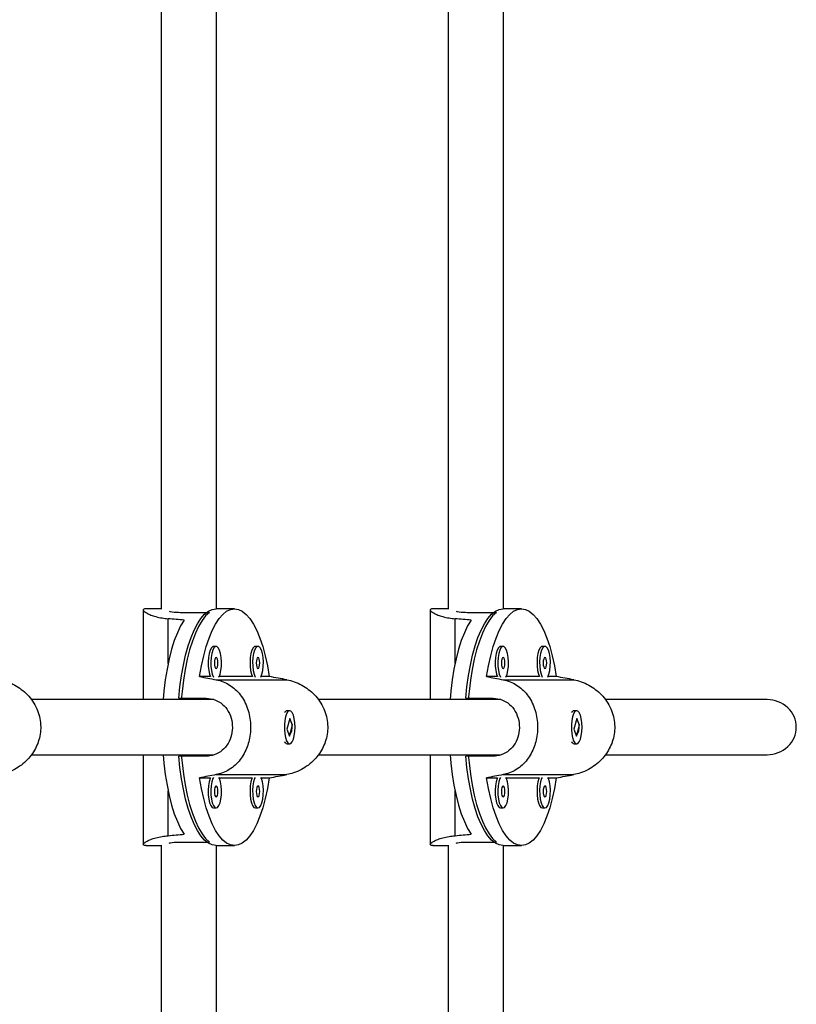
# Model space of a CAD drawing. Units: millimetres. Extents: x -100 to 418, y -9 to 440.
# Drawn here: x 316 to 325, y 202 to 214 of the extents above; entities that cross this region are included whole.
import ezdxf

# ---------------------------------------------------------------- set-up
doc = ezdxf.new("R2010")
doc.units = ezdxf.units.MM
doc.layers.add('CONTOUR', color=7, linetype='Continuous')

msp = doc.modelspace()

# ---------------------------------------------------------------- linework, layer by layer
at = {"layer": 'CONTOUR'}
for p, q in [((317.905, 215.78371), (317.905, 206.86953)), ((318.53, 206.87338), (318.53, 215.76716)), ((321.16068, 215.19156), (321.16068, 206.86953)), ((321.78568, 206.87338), (321.78568, 215.16819)), ((317.70017, 206.86102), (317.70017, 205.84213)), ((317.905, 206.87338), (317.72996, 206.87338)), ((318.73458, 206.87338), (318.52774, 206.87338)), ((320.95585, 206.86102), (320.95585, 205.84213)), ((321.16068, 206.87338), (320.98564, 206.87338)), ((321.99026, 206.87338), (321.78343, 206.87338)), ((317.98191, 206.25366), (317.98191, 206.76074)), ((318.14022, 206.83271), (318.45046, 206.83271)), ((321.23759, 206.25366), (321.23759, 206.76074)), ((321.3959, 206.83271), (321.70615, 206.83271)), ((318.52672, 206.44634), (318.49717, 206.44634)), ((319.00153, 206.44634), (318.97198, 206.44634)), ((321.7824, 206.44634), (321.75285, 206.44634)), ((322.25721, 206.44634), (322.22766, 206.44634)), ((318.46263, 206.10423), (318.33911, 206.10423)), ((318.52698, 206.0682), (319.32859, 206.0682)), ((318.93745, 206.10423), (318.56125, 206.10423)), ((319.13004, 206.10423), (319.03607, 206.10423)), ((321.71832, 206.10423), (321.59479, 206.10423)), ((321.78266, 206.0682), (322.58427, 206.0682)), ((322.19313, 206.10423), (321.81694, 206.10423)), ((322.38573, 206.10423), (322.29175, 206.10423)), ((318.50085, 205.84213), (316.43037, 205.84213)), ((318.10351, 205.85776), (318.41375, 205.85776)), ((318.45046, 205.84213), (318.45046, 205.85117)), ((321.75653, 205.84213), (319.68605, 205.84213)), ((321.35919, 205.85776), (321.66944, 205.85776)), ((321.70615, 205.84213), (321.70615, 205.85117)), ((324.77755, 205.84213), (322.94173, 205.84213)), ((319.31042, 205.70567), (319.30782, 205.70274)), ((319.36125, 205.62968), (319.32915, 205.50847)), ((319.36098, 205.71713), (319.33144, 205.71713)), ((319.39282, 205.5508), (319.36125, 205.62968)), ((322.5661, 205.70567), (322.5635, 205.70274)), ((322.61693, 205.62968), (322.58483, 205.50847)), ((322.61666, 205.71713), (322.58712, 205.71713)), ((322.6485, 205.5508), (322.61693, 205.62968)), ((319.32915, 205.50847), (319.36072, 205.42959)), ((319.36072, 205.42959), (319.39282, 205.5508)), ((319.38652, 205.5508), (319.39282, 205.5508)), ((322.58483, 205.50847), (322.6164, 205.42959)), ((322.6164, 205.42959), (322.6485, 205.5508)), ((322.6422, 205.5508), (322.6485, 205.5508)), ((319.30782, 205.35653), (319.31042, 205.3536)), ((319.33144, 205.34213), (319.36098, 205.34213)), ((322.5635, 205.35653), (322.5661, 205.3536)), ((322.58712, 205.34213), (322.61666, 205.34213)), ((316.43076, 205.21713), (318.49218, 205.21713)), ((317.70017, 205.21713), (317.70017, 204.19824)), ((318.41375, 205.20151), (318.10351, 205.20151)), ((318.45046, 205.20413), (318.45046, 205.21713)), ((319.68644, 205.21713), (321.74786, 205.21713)), ((320.95585, 205.21713), (320.95585, 204.19824)), ((321.66944, 205.20151), (321.35919, 205.20151)), ((321.70615, 205.20413), (321.70615, 205.21713)), ((322.94212, 205.21713), (324.77755, 205.21713)), ((318.33911, 204.95504), (318.46263, 204.95504)), ((318.52698, 204.99107), (319.32859, 204.99107)), ((318.56125, 204.95504), (318.93745, 204.95504)), ((319.03607, 204.95504), (319.13004, 204.95504)), ((321.59479, 204.95504), (321.71832, 204.95504)), ((321.78266, 204.99107), (322.58427, 204.99107)), ((321.81694, 204.95504), (322.19313, 204.95504)), ((322.29175, 204.95504), (322.38573, 204.95504)), ((317.98191, 204.29853), (317.98191, 204.80561)), ((321.23759, 204.29853), (321.23759, 204.80561)), ((318.49717, 204.61293), (318.52672, 204.61293)), ((318.97198, 204.61293), (319.00153, 204.61293)), ((321.75285, 204.61293), (321.7824, 204.61293)), ((322.22766, 204.61293), (322.25721, 204.61293)), ((317.72996, 204.18588), (317.905, 204.18588)), ((317.905, 204.18974), (317.905, 195.27555)), ((318.14022, 204.22656), (318.45046, 204.22656)), ((318.52774, 204.18588), (318.73458, 204.18588)), ((318.53, 195.2921), (318.53, 204.18588)), ((320.98564, 204.18588), (321.16068, 204.18588)), ((321.16068, 204.18974), (321.16068, 195.86771)), ((321.3959, 204.22656), (321.70615, 204.22656)), ((321.78343, 204.18588), (321.99026, 204.18588)), ((321.78568, 195.89107), (321.78568, 204.18588))]:
    msp.add_line(p, q, dxfattribs=at)
at = {"layer": 'CONTOUR', "flags": 128}
for points in [[(318.10351, 205.85776), (318.11657, 205.98855), (318.13389, 206.11459), (318.15529, 206.23457), (318.18056, 206.34723), (318.20943, 206.45143), (318.24159, 206.54606), (318.27672, 206.63017), (318.31445, 206.70286), (318.3544, 206.76339), (318.39614, 206.81114), (318.43924, 206.8456), (318.48326, 206.86642), (318.52774, 206.87338)], [(318.33911, 206.10423), (318.36035, 206.22566), (318.38554, 206.33976), (318.4144, 206.44533), (318.44663, 206.54127), (318.48188, 206.62656), (318.5198, 206.70031), (318.55998, 206.76173), (318.602, 206.81019), (318.64541, 206.84517), (318.68976, 206.86631), (318.73458, 206.87338), (318.7794, 206.86631), (318.82375, 206.84517), (318.86716, 206.81019), (318.90917, 206.76173), (318.94935, 206.70031), (318.98727, 206.62656), (319.02253, 206.54127), (319.05475, 206.44533), (319.08361, 206.33976), (319.1088, 206.22566), (319.13004, 206.10423)], [(321.35919, 205.85776), (321.37225, 205.98855), (321.38957, 206.11459), (321.41098, 206.23457), (321.43624, 206.34723), (321.46511, 206.45143), (321.49727, 206.54606), (321.5324, 206.63017), (321.57013, 206.70286), (321.61008, 206.76339), (321.65182, 206.81114), (321.69492, 206.8456), (321.73894, 206.86642), (321.78343, 206.87338)], [(321.59479, 206.10423), (321.61604, 206.22566), (321.64122, 206.33976), (321.67008, 206.44533), (321.70231, 206.54127), (321.73757, 206.62656), (321.77548, 206.70031), (321.81566, 206.76173), (321.85768, 206.81019), (321.90109, 206.84517), (321.94544, 206.86631), (321.99026, 206.87338), (322.03508, 206.86631), (322.07943, 206.84517), (322.12284, 206.81019), (322.16485, 206.76173), (322.20503, 206.70031), (322.24295, 206.62656), (322.27821, 206.54127), (322.31044, 206.44533), (322.33929, 206.33976), (322.36448, 206.22566), (322.38573, 206.10423)], [(318.16339, 206.74434), (318.12386, 206.67908), (318.08671, 206.60172), (318.05234, 206.51308), (318.0211, 206.41409), (317.99334, 206.30579), (317.96933, 206.18932), (317.94933, 206.06592), (317.93355, 205.93686), (317.92497, 205.84213)], [(318.45046, 206.83271), (318.40788, 206.79259), (318.36685, 206.73938), (318.32779, 206.67363), (318.29111, 206.59603), (318.25719, 206.50737), (318.22637, 206.40857), (318.19899, 206.30067), (318.17533, 206.18477), (318.15562, 206.06208), (318.14007, 205.93388), (318.1318, 205.84213)], [(321.41907, 206.74434), (321.37954, 206.67908), (321.34239, 206.60172), (321.30802, 206.51308), (321.27679, 206.41409), (321.24902, 206.30579), (321.22501, 206.18932), (321.20501, 206.06592), (321.18923, 205.93686), (321.18065, 205.84213)], [(321.70615, 206.83271), (321.66356, 206.79259), (321.62253, 206.73938), (321.58347, 206.67363), (321.54679, 206.59603), (321.51287, 206.50737), (321.48206, 206.40857), (321.45468, 206.30067), (321.43101, 206.18477), (321.4113, 206.06208), (321.39576, 205.93388), (321.38749, 205.84213)], [(318.49717, 206.44634), (318.48886, 206.44459), (318.47285, 206.43082), (318.45865, 206.40428), (318.4473, 206.36697), (318.43965, 206.32163), (318.43627, 206.27163), (318.4374, 206.22069), (318.44297, 206.17258), (318.45256, 206.13086), (318.46263, 206.10423)], [(318.55848, 206.09872), (318.57133, 206.13086), (318.58092, 206.17258), (318.58649, 206.22069), (318.58762, 206.27163), (318.58424, 206.32163), (318.57659, 206.36697), (318.56524, 206.40428), (318.55104, 206.43082), (318.53503, 206.44459), (318.51841, 206.44459), (318.5024, 206.43082), (318.48819, 206.40428), (318.47685, 206.36697), (318.4692, 206.32163), (318.46582, 206.27163), (318.46695, 206.22069), (318.47252, 206.17258), (318.48211, 206.13086), (318.49495, 206.09872)], [(318.97198, 206.44634), (318.96367, 206.44459), (318.94766, 206.43082), (318.93346, 206.40428), (318.92211, 206.36697), (318.91446, 206.32163), (318.91108, 206.27163), (318.91221, 206.22069), (318.91778, 206.17258), (318.92737, 206.13086), (318.93745, 206.10423)], [(319.03329, 206.09872), (319.04614, 206.13086), (319.05573, 206.17258), (319.0613, 206.22069), (319.06243, 206.27163), (319.05905, 206.32163), (319.0514, 206.36697), (319.04005, 206.40428), (319.02585, 206.43082), (319.00984, 206.44459), (318.99322, 206.44459), (318.97721, 206.43082), (318.96301, 206.40428), (318.95166, 206.36697), (318.94401, 206.32163), (318.94063, 206.27163), (318.94176, 206.22069), (318.94733, 206.17258), (318.95692, 206.13086), (318.96977, 206.09872)], [(321.75285, 206.44634), (321.74454, 206.44459), (321.72853, 206.43082), (321.71433, 206.40428), (321.70298, 206.36697), (321.69533, 206.32163), (321.69195, 206.27163), (321.69309, 206.22069), (321.69865, 206.17258), (321.70824, 206.13086), (321.71832, 206.10423)], [(321.81416, 206.09872), (321.82701, 206.13086), (321.8366, 206.17258), (321.84217, 206.22069), (321.8433, 206.27163), (321.83992, 206.32163), (321.83227, 206.36697), (321.82092, 206.40428), (321.80672, 206.43082), (321.79071, 206.44459), (321.77409, 206.44459), (321.75808, 206.43082), (321.74388, 206.40428), (321.73253, 206.36697), (321.72488, 206.32163), (321.7215, 206.27163), (321.72263, 206.22069), (321.7282, 206.17258), (321.73779, 206.13086), (321.75064, 206.09872)], [(322.22766, 206.44634), (322.21935, 206.44459), (322.20334, 206.43082), (322.18914, 206.40428), (322.17779, 206.36697), (322.17014, 206.32163), (322.16676, 206.27163), (322.1679, 206.22069), (322.17346, 206.17258), (322.18305, 206.13086), (322.19313, 206.10423)], [(322.28897, 206.09872), (322.30182, 206.13086), (322.31141, 206.17258), (322.31698, 206.22069), (322.31811, 206.27163), (322.31473, 206.32163), (322.30708, 206.36697), (322.29574, 206.40428), (322.28153, 206.43082), (322.26552, 206.44459), (322.2489, 206.44459), (322.23289, 206.43082), (322.21869, 206.40428), (322.20734, 206.36697), (322.19969, 206.32163), (322.19631, 206.27163), (322.19744, 206.22069), (322.20301, 206.17258), (322.2126, 206.13086), (322.22545, 206.09872)], [(318.52672, 206.19634), (318.53451, 206.2011), (318.54111, 206.21464), (318.54552, 206.23492), (318.54707, 206.25884), (318.54552, 206.28276), (318.54111, 206.30303), (318.53451, 206.31658), (318.52672, 206.32134), (318.51893, 206.31658), (318.51233, 206.30303), (318.50792, 206.28276), (318.50637, 206.25884), (318.50792, 206.23492), (318.51233, 206.21464), (318.51893, 206.2011), (318.52672, 206.19634)], [(319.00153, 206.19634), (319.00932, 206.2011), (319.01592, 206.21464), (319.02033, 206.23492), (319.02188, 206.25884), (319.02033, 206.28276), (319.01592, 206.30303), (319.00932, 206.31658), (319.00153, 206.32134), (318.99374, 206.31658), (318.98714, 206.30303), (318.98273, 206.28276), (318.98118, 206.25884), (318.98273, 206.23492), (318.98714, 206.21464), (318.99374, 206.2011), (319.00153, 206.19634)], [(321.7824, 206.19634), (321.79019, 206.2011), (321.79679, 206.21464), (321.8012, 206.23492), (321.80275, 206.25884), (321.8012, 206.28276), (321.79679, 206.30303), (321.79019, 206.31658), (321.7824, 206.32134), (321.77461, 206.31658), (321.76801, 206.30303), (321.7636, 206.28276), (321.76205, 206.25884), (321.7636, 206.23492), (321.76801, 206.21464), (321.77461, 206.2011), (321.7824, 206.19634)], [(322.25721, 206.19634), (322.265, 206.2011), (322.2716, 206.21464), (322.27601, 206.23492), (322.27756, 206.25884), (322.27601, 206.28276), (322.2716, 206.30303), (322.265, 206.31658), (322.25721, 206.32134), (322.24942, 206.31658), (322.24282, 206.30303), (322.23841, 206.28276), (322.23686, 206.25884), (322.23841, 206.23492), (322.24282, 206.21464), (322.24942, 206.2011), (322.25721, 206.19634)], [(319.31363, 205.64796), (319.30499, 205.60432), (319.30051, 205.55516), (319.30051, 205.50409), (319.30499, 205.45492), (319.31363, 205.4113), (319.32578, 205.37645), (319.34054, 205.35296), (319.35682, 205.34257), (319.37341, 205.34606), (319.38907, 205.36316), (319.40265, 205.39261), (319.41314, 205.43222), (319.41976, 205.47906), (319.42203, 205.52964), (319.41976, 205.58023), (319.41314, 205.62706), (319.40265, 205.66667), (319.38906, 205.69612), (319.3734, 205.71321), (319.35681, 205.7167), (319.34054, 205.7063), (319.32578, 205.68281), (319.31363, 205.64796)], [(322.56931, 205.64796), (322.56067, 205.60432), (322.55619, 205.55516), (322.55619, 205.50409), (322.56068, 205.45492), (322.56931, 205.4113), (322.58146, 205.37645), (322.59622, 205.35296), (322.6125, 205.34257), (322.62909, 205.34606), (322.64475, 205.36316), (322.65833, 205.39261), (322.66882, 205.43222), (322.67545, 205.47906), (322.67771, 205.52964), (322.67544, 205.58023), (322.66882, 205.62706), (322.65833, 205.66667), (322.64475, 205.69612), (322.62908, 205.71321), (322.61249, 205.7167), (322.59622, 205.7063), (322.58146, 205.68281), (322.56931, 205.64796)], [(317.92497, 205.21713), (317.93355, 205.1224), (317.94933, 204.99335), (317.96933, 204.86994), (317.99334, 204.75348), (318.0211, 204.64518), (318.05234, 204.54619), (318.08671, 204.45755), (318.12386, 204.38019), (318.16339, 204.31493)], [(318.52774, 204.18588), (318.48326, 204.19285), (318.43924, 204.21367), (318.39614, 204.24813), (318.3544, 204.29588), (318.31445, 204.35641), (318.27672, 204.4291), (318.24159, 204.5132), (318.20943, 204.60784), (318.18056, 204.71204), (318.15529, 204.8247), (318.13389, 204.94468), (318.11657, 205.07071), (318.10351, 205.20151)], [(318.1318, 205.21713), (318.14007, 205.12539), (318.15562, 204.99718), (318.17533, 204.8745), (318.19899, 204.7586), (318.22637, 204.65069), (318.25719, 204.5519), (318.29111, 204.46324), (318.32779, 204.38563), (318.36685, 204.31989), (318.40788, 204.26668), (318.45046, 204.22656)], [(321.18065, 205.21713), (321.18923, 205.1224), (321.20501, 204.99335), (321.22501, 204.86994), (321.24902, 204.75348), (321.27679, 204.64518), (321.30802, 204.54619), (321.34239, 204.45755), (321.37954, 204.38019), (321.41907, 204.31493)], [(321.78343, 204.18588), (321.73894, 204.19285), (321.69492, 204.21367), (321.65182, 204.24813), (321.61008, 204.29588), (321.57013, 204.35641), (321.5324, 204.4291), (321.49727, 204.5132), (321.46511, 204.60784), (321.43624, 204.71204), (321.41098, 204.8247), (321.38957, 204.94468), (321.37225, 205.07071), (321.35919, 205.20151)], [(321.38749, 205.21713), (321.39576, 205.12539), (321.4113, 204.99718), (321.43101, 204.8745), (321.45468, 204.7586), (321.48206, 204.65069), (321.51287, 204.5519), (321.54679, 204.46324), (321.58347, 204.38563), (321.62253, 204.31989), (321.66356, 204.26668), (321.70615, 204.22656)], [(319.13004, 204.95504), (319.1088, 204.83361), (319.08361, 204.71951), (319.05475, 204.61394), (319.02253, 204.518), (318.98727, 204.43271), (318.94935, 204.35896), (318.90917, 204.29754), (318.86716, 204.24908), (318.82375, 204.21409), (318.7794, 204.19295), (318.73458, 204.18588), (318.68976, 204.19295), (318.64541, 204.21409), (318.602, 204.24908), (318.55998, 204.29754), (318.5198, 204.35896), (318.48188, 204.43271), (318.44663, 204.518), (318.4144, 204.61394), (318.38554, 204.71951), (318.36035, 204.83361), (318.33911, 204.95504)], [(318.46263, 204.95504), (318.45865, 204.94588), (318.4473, 204.90856), (318.43965, 204.86322), (318.43627, 204.81323), (318.4374, 204.76228), (318.44297, 204.71417), (318.45256, 204.67245), (318.46545, 204.64023), (318.4807, 204.61988), (318.49717, 204.61293)], [(318.49495, 204.96055), (318.48819, 204.94588), (318.47685, 204.90856), (318.4692, 204.86322), (318.46582, 204.81323), (318.46695, 204.76228), (318.47252, 204.71417), (318.48211, 204.67245), (318.495, 204.64023), (318.51025, 204.61988), (318.52672, 204.61293)], [(318.52672, 204.61293), (318.54319, 204.61988), (318.55844, 204.64023), (318.57133, 204.67245), (318.58092, 204.71417), (318.58649, 204.76228), (318.58762, 204.81323), (318.58424, 204.86322), (318.57659, 204.90856), (318.56524, 204.94588), (318.55848, 204.96055)], [(318.93745, 204.95504), (318.93346, 204.94588), (318.92211, 204.90856), (318.91446, 204.86322), (318.91108, 204.81323), (318.91221, 204.76228), (318.91778, 204.71417), (318.92737, 204.67245), (318.94026, 204.64023), (318.95551, 204.61988), (318.97198, 204.61293)], [(318.96977, 204.96055), (318.96301, 204.94588), (318.95166, 204.90856), (318.94401, 204.86322), (318.94063, 204.81323), (318.94176, 204.76228), (318.94733, 204.71417), (318.95692, 204.67245), (318.96981, 204.64023), (318.98506, 204.61988), (319.00153, 204.61293)], [(319.00153, 204.61293), (319.018, 204.61988), (319.03325, 204.64023), (319.04614, 204.67245), (319.05573, 204.71417), (319.0613, 204.76228), (319.06243, 204.81323), (319.05905, 204.86322), (319.0514, 204.90856), (319.04005, 204.94588), (319.03329, 204.96055)], [(322.38573, 204.95504), (322.36448, 204.83361), (322.33929, 204.71951), (322.31044, 204.61394), (322.27821, 204.518), (322.24295, 204.43271), (322.20503, 204.35896), (322.16485, 204.29754), (322.12284, 204.24908), (322.07943, 204.21409), (322.03508, 204.19295), (321.99026, 204.18588), (321.94544, 204.19295), (321.90109, 204.21409), (321.85768, 204.24908), (321.81566, 204.29754), (321.77548, 204.35896), (321.73757, 204.43271), (321.70231, 204.518), (321.67008, 204.61394), (321.64122, 204.71951), (321.61604, 204.83361), (321.59479, 204.95504)], [(321.71832, 204.95504), (321.71433, 204.94588), (321.70298, 204.90856), (321.69533, 204.86322), (321.69195, 204.81323), (321.69309, 204.76228), (321.69865, 204.71417), (321.70824, 204.67245), (321.72113, 204.64023), (321.73638, 204.61988), (321.75285, 204.61293)], [(321.75064, 204.96055), (321.74388, 204.94588), (321.73253, 204.90856), (321.72488, 204.86322), (321.7215, 204.81323), (321.72263, 204.76228), (321.7282, 204.71417), (321.73779, 204.67245), (321.75068, 204.64023), (321.76593, 204.61988), (321.7824, 204.61293)], [(321.7824, 204.61293), (321.79887, 204.61988), (321.81412, 204.64023), (321.82701, 204.67245), (321.8366, 204.71417), (321.84217, 204.76228), (321.8433, 204.81323), (321.83992, 204.86322), (321.83227, 204.90856), (321.82092, 204.94588), (321.81416, 204.96055)], [(322.19313, 204.95504), (322.18914, 204.94588), (322.17779, 204.90856), (322.17014, 204.86322), (322.16676, 204.81323), (322.1679, 204.76228), (322.17346, 204.71417), (322.18305, 204.67245), (322.19595, 204.64023), (322.21119, 204.61988), (322.22766, 204.61293)], [(322.22545, 204.96055), (322.21869, 204.94588), (322.20734, 204.90856), (322.19969, 204.86322), (322.19631, 204.81323), (322.19744, 204.76228), (322.20301, 204.71417), (322.2126, 204.67245), (322.22549, 204.64023), (322.24074, 204.61988), (322.25721, 204.61293)], [(322.25721, 204.61293), (322.27368, 204.61988), (322.28893, 204.64023), (322.30182, 204.67245), (322.31141, 204.71417), (322.31698, 204.76228), (322.31811, 204.81323), (322.31473, 204.86322), (322.30708, 204.90856), (322.29574, 204.94588), (322.28897, 204.96055)], [(318.52672, 204.73793), (318.53451, 204.74269), (318.54111, 204.75624), (318.54552, 204.77651), (318.54707, 204.80043), (318.54552, 204.82435), (318.54111, 204.84462), (318.53451, 204.85817), (318.52672, 204.86293), (318.51893, 204.85817), (318.51233, 204.84462), (318.50792, 204.82435), (318.50637, 204.80043), (318.50792, 204.77651), (318.51233, 204.75624), (318.51893, 204.74269), (318.52672, 204.73793)], [(319.00153, 204.73793), (319.00932, 204.74269), (319.01592, 204.75624), (319.02033, 204.77651), (319.02188, 204.80043), (319.02033, 204.82435), (319.01592, 204.84462), (319.00932, 204.85817), (319.00153, 204.86293), (318.99374, 204.85817), (318.98714, 204.84462), (318.98273, 204.82435), (318.98118, 204.80043), (318.98273, 204.77651), (318.98714, 204.75624), (318.99374, 204.74269), (319.00153, 204.73793)], [(321.7824, 204.73793), (321.79019, 204.74269), (321.79679, 204.75624), (321.8012, 204.77651), (321.80275, 204.80043), (321.8012, 204.82435), (321.79679, 204.84462), (321.79019, 204.85817), (321.7824, 204.86293), (321.77461, 204.85817), (321.76801, 204.84462), (321.7636, 204.82435), (321.76205, 204.80043), (321.7636, 204.77651), (321.76801, 204.75624), (321.77461, 204.74269), (321.7824, 204.73793)], [(322.25721, 204.73793), (322.265, 204.74269), (322.2716, 204.75624), (322.27601, 204.77651), (322.27756, 204.80043), (322.27601, 204.82435), (322.2716, 204.84462), (322.265, 204.85817), (322.25721, 204.86293), (322.24942, 204.85817), (322.24282, 204.84462), (322.23841, 204.82435), (322.23686, 204.80043), (322.23841, 204.77651), (322.24282, 204.75624), (322.24942, 204.74269), (322.25721, 204.73793)]]:
    msp.add_lwpolyline(points, dxfattribs=at)
at = {"layer": 'CONTOUR'}
for centre, start, end in [((319.34111, 205.67448), 102.776565, 154.81593), ((322.59679, 205.67448), 102.776565, 154.81593), ((319.3411, 205.38478), 205.180409, 257.227096), ((322.59678, 205.38478), 205.180409, 257.227096)]:
    msp.add_arc(centre, 0.04373, start, end, dxfattribs=at)
for centre, major_axis, ratio, start_param, end_param in [((315.2693, 205.52963), (6.76811, 0), 0.19854135, 1.1289522, 1.15841315), ((318.52498, 205.52963), (6.76811, 0), 0.19854135, 1.1289522, 1.15841315), ((321.81574, 205.52963), (7.21885, -1.34144), 0.01090435, 4.21193134, 4.24139229), ((321.81574, 205.52963), (7.21885, -1.34144), 0.01090435, 1.92456599, 1.95402694), ((325.07142, 205.52963), (7.21885, -1.34144), 0.01090435, 4.21193134, 4.24139229), ((325.07142, 205.52963), (7.21885, -1.34144), 0.01090435, 1.92456599, 1.95402694), ((324.77755, 205.52963), (0.33051, 0), 0.94551858, 0, 1.57079633), ((324.77755, 205.52963), (0.33051, 0), 0.94551858, 4.71238898, 6.28318531), ((321.81574, 205.52963), (7.21885, 1.34144), 0.01090435, 2.04179301, 2.07125396), ((321.81574, 205.52963), (7.21885, 1.34144), 0.01090435, 4.32915837, 4.35861932), ((325.07142, 205.52963), (7.21885, 1.34144), 0.01090435, 2.04179301, 2.07125396), ((325.07142, 205.52963), (7.21885, 1.34144), 0.01090435, 4.32915837, 4.35861932), ((315.2693, 205.52963), (6.76811, 0), 0.19854135, 5.12477215, 5.1542331), ((318.52498, 205.52963), (6.76811, 0), 0.19854135, 5.12477215, 5.1542331)]:
    msp.add_ellipse(centre, major_axis=major_axis, ratio=ratio, start_param=start_param, end_param=end_param, dxfattribs=at)
for points, knots in [([(317.73139, 206.87277), (317.72512, 206.87277), (317.7092, 206.87278), (317.69941, 206.8664), (317.70016, 206.85518), (317.71473, 206.83996), (317.74299, 206.82191), (317.7854, 206.8025), (317.8423, 206.78387), (317.90837, 206.76884), (317.95894, 206.76327), (317.98191, 206.76074)], [0, 0, 0, 0, 0.07462488, 0.18951049, 0.29930457, 0.41197189, 0.5278839, 0.64680498, 0.76907279, 0.89507091, 1, 1, 1, 1]), ([(317.99369, 206.84478), (317.99897, 206.84359), (318.02404, 206.83793), (318.07875, 206.83343), (318.12667, 206.83287), (318.14022, 206.83271)], [0, 0, 0, 0, 0.16074115, 0.76275625, 1, 1, 1, 1]), ([(320.98707, 206.87277), (320.9808, 206.87277), (320.96488, 206.87278), (320.95509, 206.8664), (320.95585, 206.85518), (320.97041, 206.83996), (320.99867, 206.82191), (321.04108, 206.8025), (321.09798, 206.78387), (321.16405, 206.76884), (321.21462, 206.76327), (321.23759, 206.76074)], [0, 0, 0, 0, 0.07462488, 0.18951049, 0.29930457, 0.41197189, 0.5278839, 0.64680498, 0.76907279, 0.89507091, 1, 1, 1, 1]), ([(321.24937, 206.84478), (321.25465, 206.84359), (321.27972, 206.83793), (321.33443, 206.83343), (321.38235, 206.83287), (321.3959, 206.83271)], [0, 0, 0, 0, 0.16074115, 0.76275625, 1, 1, 1, 1]), ([(316.07291, 206.0682), (316.10143, 206.06161), (316.15936, 206.04822), (316.24184, 206.01043), (316.31877, 205.96072), (316.38768, 205.89903), (316.44739, 205.82528), (316.49372, 205.74234), (316.52485, 205.65217), (316.53861, 205.56137), (316.536, 205.47089), (316.51864, 205.38567), (316.48729, 205.3043), (316.44328, 205.22872), (316.38647, 205.15916), (316.3177, 205.0976), (316.23812, 205.04656), (316.15516, 205.00971), (316.09861, 204.99689), (316.07291, 204.99107)], [0, 0, 0, 0, 0.05823284, 0.11826332, 0.17646128, 0.23619376, 0.29717023, 0.35996767, 0.41975887, 0.48154332, 0.53730579, 0.59474942, 0.64964725, 0.70598172, 0.76393856, 0.82339995, 0.88453473, 0.9475347, 1, 1, 1, 1]), ([(318.52698, 206.0682), (318.55363, 206.06161), (318.60777, 206.04822), (318.68029, 206.01043), (318.74545, 205.96072), (318.80169, 205.89903), (318.849, 205.82528), (318.88483, 205.74234), (318.90852, 205.65217), (318.9189, 205.56137), (318.91693, 205.47089), (318.90382, 205.38567), (318.87988, 205.3043), (318.84575, 205.22872), (318.8007, 205.15916), (318.74457, 205.0976), (318.67713, 205.04656), (318.60395, 205.00971), (318.55102, 204.99689), (318.52698, 204.99107)], [0, 0, 0, 0, 0.05823284, 0.11826332, 0.17646128, 0.23619376, 0.29717023, 0.35996767, 0.41975887, 0.48154332, 0.53730579, 0.59474942, 0.64964725, 0.70598172, 0.76393856, 0.82339995, 0.88453473, 0.9475347, 1, 1, 1, 1]), ([(319.32859, 206.0682), (319.35711, 206.06161), (319.41504, 206.04822), (319.49752, 206.01043), (319.57446, 205.96072), (319.64336, 205.89903), (319.70307, 205.82528), (319.7494, 205.74234), (319.78053, 205.65217), (319.79429, 205.56137), (319.79168, 205.47089), (319.77432, 205.38567), (319.74297, 205.3043), (319.69896, 205.22872), (319.64215, 205.15916), (319.57338, 205.0976), (319.4938, 205.04656), (319.41084, 205.00971), (319.35429, 204.99689), (319.32859, 204.99107)], [0, 0, 0, 0, 0.05823284, 0.11826332, 0.17646128, 0.23619376, 0.29717023, 0.35996767, 0.41975887, 0.48154332, 0.53730579, 0.59474942, 0.64964725, 0.70598172, 0.76393856, 0.82339995, 0.88453473, 0.9475347, 1, 1, 1, 1]), ([(321.78266, 206.0682), (321.80931, 206.06161), (321.86345, 206.04822), (321.93597, 206.01043), (322.00113, 205.96072), (322.05737, 205.89903), (322.10468, 205.82528), (322.14051, 205.74234), (322.16421, 205.65217), (322.17458, 205.56137), (322.17261, 205.47089), (322.1595, 205.38567), (322.13557, 205.3043), (322.10144, 205.22872), (322.05638, 205.15916), (322.00025, 205.0976), (321.93281, 205.04656), (321.85963, 205.00971), (321.80671, 204.99689), (321.78266, 204.99107)], [0, 0, 0, 0, 0.05823284, 0.11826332, 0.17646128, 0.23619376, 0.29717023, 0.35996767, 0.41975887, 0.48154332, 0.53730579, 0.59474942, 0.64964725, 0.70598172, 0.76393856, 0.82339995, 0.88453473, 0.9475347, 1, 1, 1, 1]), ([(322.58427, 206.0682), (322.6128, 206.06161), (322.67072, 206.04822), (322.7532, 206.01043), (322.83014, 205.96072), (322.89904, 205.89903), (322.95875, 205.82528), (323.00508, 205.74234), (323.03621, 205.65217), (323.04997, 205.56137), (323.04736, 205.47089), (323.03, 205.38567), (322.99865, 205.3043), (322.95464, 205.22872), (322.89783, 205.15916), (322.82906, 205.0976), (322.74948, 205.04656), (322.66653, 205.00971), (322.60997, 204.99689), (322.58427, 204.99107)], [0, 0, 0, 0, 0.05823284, 0.11826332, 0.17646128, 0.23619376, 0.29717023, 0.35996767, 0.41975887, 0.48154332, 0.53730579, 0.59474942, 0.64964725, 0.70598172, 0.76393856, 0.82339995, 0.88453473, 0.9475347, 1, 1, 1, 1]), ([(318.41375, 205.85776), (318.44776, 205.85424), (318.51575, 205.84721), (318.60331, 205.79254), (318.66979, 205.71115), (318.70823, 205.60782), (318.71459, 205.49638), (318.68948, 205.39013), (318.63545, 205.29893), (318.55573, 205.23236), (318.47637, 205.20423), (318.42755, 205.20211), (318.41375, 205.20151)], [0, 0, 0, 0, 0.10517164, 0.21026611, 0.31735111, 0.42582811, 0.53218819, 0.63631484, 0.74137302, 0.84914102, 0.95735481, 1, 1, 1, 1]), ([(321.66944, 205.85776), (321.70344, 205.85424), (321.77143, 205.84721), (321.85899, 205.79254), (321.92548, 205.71115), (321.96391, 205.60782), (321.97027, 205.49638), (321.94516, 205.39013), (321.89113, 205.29893), (321.81141, 205.23236), (321.73205, 205.20423), (321.68323, 205.20211), (321.66944, 205.20151)], [0, 0, 0, 0, 0.10517164, 0.21026611, 0.31735111, 0.42582811, 0.53218819, 0.63631484, 0.74137302, 0.84914102, 0.95735481, 1, 1, 1, 1]), ([(319.38559, 205.52963), (319.38509, 205.51916), (319.38409, 205.49822), (319.37654, 205.47055), (319.36672, 205.4495), (319.35969, 205.44313), (319.35646, 205.44021)], [0, 0, 0, 0, 0.25879204, 0.51749491, 0.77852382, 1, 1, 1, 1]), ([(319.38321, 205.55722), (319.38359, 205.55553), (319.38549, 205.54699), (319.38555, 205.53736), (319.38559, 205.52963)], [0, 0, 0, 0, 0.19815442, 1, 1, 1, 1]), ([(322.64128, 205.52963), (322.64077, 205.51916), (322.63977, 205.49822), (322.63223, 205.47055), (322.6224, 205.4495), (322.61537, 205.44313), (322.61215, 205.44021)], [0, 0, 0, 0, 0.25879204, 0.51749491, 0.77852382, 1, 1, 1, 1]), ([(322.6389, 205.55722), (322.63927, 205.55553), (322.64117, 205.54699), (322.64123, 205.53736), (322.64128, 205.52963)], [0, 0, 0, 0, 0.19815442, 1, 1, 1, 1]), ([(317.73139, 204.18649), (317.72512, 204.18649), (317.7092, 204.18649), (317.69941, 204.19287), (317.70016, 204.20409), (317.71473, 204.21931), (317.74299, 204.23735), (317.7854, 204.25677), (317.8423, 204.2754), (317.90837, 204.29043), (317.95894, 204.296), (317.98191, 204.29853)], [0, 0, 0, 0, 0.07462488, 0.18951049, 0.29930457, 0.41197189, 0.5278839, 0.64680498, 0.76907279, 0.89507091, 1, 1, 1, 1]), ([(320.98707, 204.18649), (320.9808, 204.18649), (320.96488, 204.18649), (320.95509, 204.19287), (320.95585, 204.20409), (320.97041, 204.21931), (320.99867, 204.23735), (321.04108, 204.25677), (321.09798, 204.2754), (321.16405, 204.29043), (321.21462, 204.296), (321.23759, 204.29853)], [0, 0, 0, 0, 0.074624881, 0.189510495, 0.299304572, 0.411971894, 0.527883899, 0.646804983, 0.769072789, 0.895070913, 1, 1, 1, 1]), ([(317.99369, 204.21449), (317.99897, 204.21568), (318.02404, 204.22134), (318.07875, 204.22583), (318.12667, 204.2264), (318.14022, 204.22656)], [0, 0, 0, 0, 0.16074115, 0.76275625, 1, 1, 1, 1]), ([(321.24937, 204.21449), (321.25465, 204.21568), (321.27972, 204.22134), (321.33443, 204.22583), (321.38235, 204.2264), (321.3959, 204.22656)], [0, 0, 0, 0, 0.16074115, 0.76275625, 1, 1, 1, 1])]:
    msp.add_open_spline(points, degree=3, knots=knots, dxfattribs=at)

doc.saveas('drawing.dxf')
